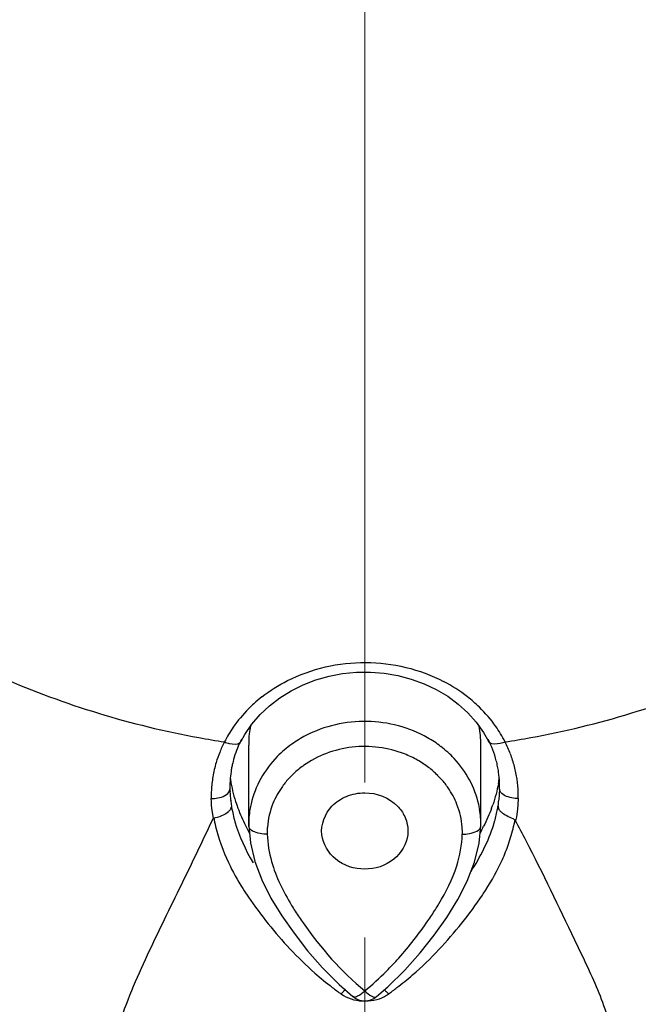
# Model space of a CAD drawing. Units: millimetres. Extents: x 72 to 9921, y -938 to 626.
# Drawn here: x 9321 to 9331, y -345 to -329 of the extents above; entities that cross this region are included whole.
import ezdxf

# ---------------------------------------------------------------- set-up
doc = ezdxf.new("R2010")
doc.units = ezdxf.units.MM
doc.header["$MEASUREMENT"] = 0
doc.linetypes.add('CENTER', pattern=[2, 1.25, -0.25, 0.25, -0.25])
doc.layers.add('Centerline', color=4, linetype='CENTER', lineweight=15)
doc.layers.add('Dimensions', color=7, linetype='Continuous')
doc.styles.get("Standard").update_dxf_attribs({"font": 'helr45w_0.ttf'})
doc.dimstyles.get("Standard").update_dxf_attribs({"dimscale": 5, "dimtxt": 2.5, "dimasz": 0.8, "dimexe": 1, "dimexo": 1, "dimgap": 1, "dimtad": 2, "dimtih": 1, "dimtoh": 1, "dimdec": 0, "dimzin": 0, "dimdsep": 46, "dimtxsty": 'Standard', "dimblk": 'DOT', "dimcen": 2, "dimclrd": 1, "dimclre": 1, "dimclrt": 1, "dimadec": 0, "dimazin": 0, "dimtfac": 1, "dimtdec": 0, "dimtofl": 0, "dimtmove": 0, "dimatfit": 3, "dimfxl": 1, "dimtolj": 1, "dimtzin": 0, "dimarcsym": 0})

# ---------------------------------------------------------------- blocks, each defined once
blk = doc.blocks.new('_Dot')
at = {"color": 0, "linetype": 'ByBlock', "lineweight": -2}
blk.add_line((-0.5, 0), (-1, 0), dxfattribs=at)
at = {"color": 0, "linetype": 'ByBlock', "const_width": 0.5}
blk.add_lwpolyline([(-0.25, 0, 1), (0.25, 0, 1)], format="xyb", close=True, dxfattribs=at)
blk = doc.blocks.new('*D6')
at = {"layer": 'Dimensions', "color": 1, "lineweight": -2, "transparency": 16777216}
for p, q in [((9331.92, -269.808), (9428.605, -269.808)), ((9423.605, -273.808), (9423.605, -513.686)), ((9344.026, -517.686), (9428.605, -517.686))]:
    blk.add_line(p, q, dxfattribs=at)
at = {"layer": 'Dimensions', "color": 1, "lineweight": -2, "transparency": 16777216, "xscale": 4, "yscale": 4, "zscale": 4}
for p, rotation in [((9423.605, -269.808), 90), ((9423.605, -517.686), 270)]:
    blk.add_blockref('_Dot', p, dxfattribs=dict(at, rotation=rotation))
at = {"layer": 'Dimensions', "color": 1, "transparency": 16777216, "insert": (9442.542, -393.747), "char_height": 12.5, "attachment_point": 5}
blk.add_mtext('\\A1;249', dxfattribs=at)

msp = doc.modelspace()

# ---------------------------------------------------------------- linework, layer by layer
at = {"color": 7, "linetype": 'Continuous'}
for p, q in [((9325.208, -340.069), (9325.359, -339.926)), ((9328.408, -339.9), (9328.563, -340.04)), ((9325.075, -340.225), (9325.208, -340.069)), ((9328.563, -340.04), (9328.699, -340.193)), ((9324.961, -340.392), (9325.075, -340.225)), ((9328.699, -340.193), (9328.817, -340.358)), ((9324.902, -340.499), (9324.961, -340.392)), ((9328.817, -340.358), (9328.897, -340.499)), ((9324.886, -340.519), (9324.902, -340.499)), ((9325.026, -341.864), (9325.026, -340.56)), ((9328.773, -340.678), (9328.773, -340.558)), ((9328.913, -340.519), (9328.897, -340.499)), ((9328.773, -340.843), (9328.773, -340.678)), ((9328.773, -341.153), (9328.773, -340.843)), ((9328.773, -341.27), (9328.773, -341.153)), ((9324.718, -341.296), (9324.722, -341.27)), ((9328.773, -341.454), (9328.773, -341.27)), ((9329.077, -341.27), (9329.064, -341.449)), ((9329.081, -341.295), (9329.077, -341.27)), ((9324.423, -341.478), (9324.421, -341.425)), ((9324.425, -341.527), (9324.423, -341.478)), ((9328.773, -341.541), (9328.773, -341.454)), ((9329.378, -341.426), (9329.373, -341.527)), ((9324.43, -341.584), (9324.425, -341.527)), ((9324.457, -341.74), (9324.43, -341.584)), ((9324.745, -341.565), (9324.731, -341.598)), ((9324.746, -341.544), (9324.745, -341.565)), ((9328.773, -341.597), (9328.773, -341.541)), ((9328.773, -341.857), (9328.773, -341.597)), ((9329.052, -341.541), (9329.054, -341.564)), ((9329.054, -341.564), (9329.066, -341.599)), ((9329.367, -341.593), (9329.347, -341.718)), ((9329.373, -341.527), (9329.367, -341.593)), ((9324.514, -341.73), (9324.464, -341.74)), ((9329.303, -341.876), (9329.316, -341.822)), ((9329.316, -341.822), (9329.328, -341.767)), ((9329.347, -341.718), (9329.335, -341.784)), ((9325.026, -341.867), (9325.052, -342.138)), ((9328.746, -342.144), (9328.773, -341.865)), ((9325.052, -342.138), (9325.124, -342.44)), ((9328.671, -342.452), (9328.746, -342.144)), ((9325.56, -343.318), (9325.757, -343.6)), ((9328.02, -343.63), (9328.222, -343.344)), ((9327.27, -344.465), (9327.547, -344.195)), ((9326.554, -344.542), (9326.519, -344.58)), ((9327.09, -344.622), (9327.27, -344.465)), ((9327.245, -344.542), (9327.28, -344.58))]:
    msp.add_line(p, q, dxfattribs=at)
for points in [[(9325.904, -339.587), (9326.109, -339.508), (9326.322, -339.447), (9326.542, -339.406), (9326.765, -339.384), (9326.99, -339.382), (9327.214, -339.4), (9327.434, -339.438), (9327.649, -339.494), (9327.856, -339.57)], [(9325.359, -339.926), (9325.527, -339.797), (9325.709, -339.683), (9325.904, -339.587)], [(9327.856, -339.57), (9328.053, -339.663), (9328.238, -339.773), (9328.408, -339.9)], [(9325.124, -342.44), (9325.237, -342.739), (9325.385, -343.032), (9325.56, -343.318)], [(9328.222, -343.344), (9328.402, -343.053), (9328.555, -342.756), (9328.671, -342.452)], [(9325.757, -343.6), (9325.975, -343.881), (9326.217, -344.158)], [(9327.547, -344.195), (9327.796, -343.915), (9328.02, -343.63)], [(9326.217, -344.158), (9326.486, -344.426), (9326.709, -344.622)]]:
    msp.add_lwpolyline(points, dxfattribs=at)
for centre, radius, start, end in [((9326.821, -326.221), 14.455, 246.4207, 259.6333), ((9327.022, -341.747), 2.495, 51.9643, 62.5714), ((9326.978, -326.221), 14.455, 280.3664, 293.5792), ((9326.656, -341.595), 2.3, 132.2479, 135.2654), ((9326.697, -341.641), 2.362, 128.1623, 132.241), ((9327.096, -341.648), 2.371, 48.8768, 51.8944), ((9327.131, -341.607), 2.317, 45.6947, 48.8756), ((9326.584, -341.526), 2.201, 135.2226, 145.245), ((9327.206, -341.533), 2.212, 35.1652, 45.7423), ((9326.482, -341.454), 2.075, 145.2808, 152.9461), ((9326.439, -340.531), 1.413, 173.7684, 181.1723), ((9326.467, -340.534), 1.441, 168.8435, 173.7752), ((9326.824, -342.09), 1.897, 117.5287, 125.574), ((9327.346, -340.532), 1.427, 358.9331, 11.0876), ((9327.29, -341.471), 2.108, 31.185, 35.097), ((9327.342, -341.439), 2.046, 27.0253, 31.1869), ((9326.884, -325.923), 14.759, 259.6022, 261.2326), ((9326.427, -341.424), 2.013, 152.9777, 155.6611), ((9326.433, -341.252), 1.714, 155.5555, 165.6774), ((9326.476, -341.27), 1.76, 152.8961, 155.5802), ((9326.976, -342.089), 1.895, 56.4383, 60.3493), ((9327.001, -342.051), 1.85, 52.5982, 56.4341), ((9327.353, -341.256), 1.727, 14.782, 27.1416), ((9326.916, -325.926), 14.756, 278.7672, 280.3974), ((9327.387, -341.417), 1.997, 20.9004, 27.0356), ((9326.373, -341.402), 1.955, 158.2716, 163.3344), ((9326.406, -341.415), 1.99, 155.6611, 158.2769), ((9326.93, -342.256), 1.668, 64.4048, 68.4961), ((9327.425, -341.402), 1.955, 17.7873, 20.8898), ((9326.337, -341.391), 1.917, 163.3363, 170.4551), ((9326.392, -341.24), 1.671, 165.7228, 168.1073), ((9326.953, -342.21), 1.617, 56.522, 64.4286), ((9326.995, -342.146), 1.54, 48.9345, 56.5066), ((9327.407, -341.24), 1.671, 11.5476, 14.711), ((9327.455, -341.393), 1.924, 11.4997, 17.7895), ((9326.372, -341.236), 1.65, 170.4325, 175.0349), ((9326.382, -341.238), 1.661, 168.1079, 170.4341), ((9326.741, -342.076), 1.446, 133.2359, 140.6207), ((9326.791, -342.13), 1.519, 125.5222, 133.2189), ((9327.033, -342.102), 1.482, 45.2242, 48.9107), ((9327.422, -341.237), 1.655, 8.3645, 11.5474), ((9327.431, -341.235), 1.646, 1.9869, 8.362), ((9327.479, -341.387), 1.899, 8.3263, 11.4901), ((9326.309, -341.386), 1.888, 170.4678, 177.0763), ((9326.362, -341.235), 1.64, 175.0392, 181.2144), ((9326.929, -340.778), 2.224, 188.1216, 190.1404), ((9326.702, -342.043), 1.395, 140.6438, 144.2344), ((9327.057, -342.077), 1.447, 41.6109, 45.2204), ((9327.08, -342.057), 1.417, 38.0658, 41.6107), ((9327.105, -342.037), 1.385, 34.5901, 38.0654), ((9326.848, -340.774), 2.247, 349.4752, 351.9348), ((9327.436, -341.235), 1.641, 358.7931, 1.9873), ((9327.489, -341.386), 1.889, 1.9794, 8.3248), ((9326.3, -341.385), 1.879, 177.0842, 181.2194), ((9326.776, -341.225), 2.054, 181.2448, 182.5219), ((9326.805, -341.224), 2.084, 182.5289, 186.3098), ((9327.503, -341.385), 1.875, 358.7646, 1.975), ((9326.854, -341.218), 2.132, 186.3074, 188.7789), ((9327.32, -340.668), 2.631, 198.6697, 200.2298), ((9326.512, -341.838), 1.486, 167.2377, 170.7997), ((9327.28, -341.839), 1.494, 9.2111, 12.3483), ((9326.482, -340.663), 2.63, 339.621, 340.9109), ((9326.904, -341.204), 2.175, 351.073, 352.3128), ((9326.968, -341.213), 2.109, 352.3128, 353.5733), ((9326.758, -341.227), 2.036, 188.9416, 189.5624), ((9326.879, -341.205), 2.159, 189.6227, 196.0315), ((9326.496, -341.835), 1.47, 170.7963, 181.1245), ((9326.883, -341.191), 2.197, 344.1622, 349.5545), ((9326.966, -341.208), 2.112, 349.5912, 350.2531), ((9326.981, -341.211), 2.097, 350.2531, 350.9269), ((9326.371, -341.431), 1.932, 188.8784, 193.3217), ((9326.758, -341.157), 2.326, 342.8387, 344.1932), ((9334.511, -331.985), 11.072, 241.8562, 242.1401), ((9277.196, -369.342), 58.974, 27.50539, 27.85896), ((9328.117, -340.315), 3.504, 206.1561, 208.4589), ((9326.574, -341.975), 1.25, 178.539, 181.1107), ((9326.565, -341.975), 1.241, 175.8658, 178.5391), ((9327.25, -341.974), 1.225, 358.8934, 4.0517), ((9325.585, -340.263), 3.612, 331.595, 333.5475), ((9329.283, -340.107), 5.16, 212.4849, 214.3171), ((9324.631, -340.197), 5.013, 326.2232, 327.2756), ((9330.739, -339.113), 6.923, 214.3217, 223.1816), ((9323.197, -339.231), 6.742, 316.6137, 326.1767), ((9330.15, -340.433), 5.199, 211.4967, 213.9941), ((9323.784, -340.521), 5.037, 326.4278, 328.8808), ((9331.344, -339.637), 6.633, 213.9318, 214.8994), ((9322.829, -339.896), 6.179, 325.4493, 326.4965), ((9329.963, -339.85), 5.853, 223.1218, 228.6264), ((9323.839, -339.85), 5.851, 310.9214, 316.6965), ((9323.513, -340.491), 5.273, 315.1386, 318.2866), ((9323.785, -340.766), 4.886, 309.5941, 315.1665), ((9329.793, -340.037), 5.601, 228.6626, 232.3839), ((9324.013, -340.043), 5.592, 307.524, 310.8725), ((9329.76, -340.08), 5.546, 232.3866, 234.2416), ((9325.876, -343.968), 0.888, 319.7339, 323.189), ((9327.923, -343.968), 0.889, 216.7995, 220.2542), ((9324.02, -340.053), 5.579, 305.7475, 307.5239), ((9326.899, -344.391), 0.299, 230.6912, 309.2734), ((9326.933, -344.097), 0.595, 298.3501, 305.6433)]:
    msp.add_arc(centre, radius, start, end, dxfattribs=at)
for points, knots in [([(9325.653, -339.52), (9326.038, -339.325), (9326.914, -339.125), (9327.788, -339.334), (9328.171, -339.533)], [0, 0, 0, 0, 0.500171, 1, 1, 1, 1]), ([(9327.914, -340.442), (9327.621, -340.275), (9326.937, -340.094), (9326.247, -340.252), (9325.947, -340.408)], [0, 0, 0, 0, 0.499401, 1, 1, 1, 1]), ([(9324.634, -340.51), (9324.659, -340.52), (9324.738, -340.544), (9324.842, -340.556), (9324.886, -340.519)], [0, 0, 0, 0, 0.319223, 1, 1, 1, 1]), ([(9325.72, -340.547), (9325.637, -340.607), (9325.337, -340.861), (9325.127, -341.226), (9325.063, -341.51)], [0, 0, 0, 0, 0.259688, 1, 1, 1, 1]), ([(9327.542, -340.704), (9327.277, -340.6), (9326.692, -340.525), (9326.136, -340.73), (9325.908, -340.893)], [0, 0, 0, 0, 0.503858, 1, 1, 1, 1]), ([(9329.165, -340.51), (9329.14, -340.52), (9329.061, -340.544), (9328.957, -340.556), (9328.913, -340.519)], [0, 0, 0, 0, 0.319531, 1, 1, 1, 1]), ([(9328.739, -341.52), (9328.679, -341.246), (9328.485, -340.894), (9328.203, -340.641), (9328.125, -340.582)], [0, 0, 0, 0, 0.740822, 1, 1, 1, 1]), ([(9324.421, -341.425), (9324.456, -341.425), (9324.561, -341.414), (9324.695, -341.368), (9324.718, -341.296)], [0, 0, 0, 0, 0.314657, 1, 1, 1, 1]), ([(9329.378, -341.426), (9329.343, -341.425), (9329.238, -341.413), (9329.105, -341.367), (9329.081, -341.295)], [0, 0, 0, 0, 0.314661, 1, 1, 1, 1]), ([(9324.731, -341.598), (9324.722, -341.613), (9324.663, -341.677), (9324.58, -341.711), (9324.514, -341.73)], [0, 0, 0, 0, 0.199366, 1, 1, 1, 1]), ([(9329.066, -341.599), (9329.075, -341.615), (9329.137, -341.683), (9329.225, -341.714), (9329.289, -341.748)], [0, 0, 0, 0, 0.199748, 1, 1, 1, 1]), ([(9324.351, -351.532), (9323.988, -350.68), (9322.946, -349.166), (9322.567, -346.881), (9322.855, -345.172), (9323.349, -344.011), (9323.914, -342.878), (9324.278, -342.112), (9324.462, -341.729)], [0, 0, 0, 0, 0.264902, 0.519212, 0.637392, 0.757247, 0.878493, 1, 1, 1, 1]), ([(9325.324, -341.998), (9325.286, -341.999), (9325.184, -341.994), (9325.026, -341.94), (9325.026, -341.865)], [0, 0, 0, 0, 0.33941, 1, 1, 1, 1]), ([(9328.474, -341.998), (9328.513, -341.999), (9328.615, -341.993), (9328.773, -341.938), (9328.773, -341.864)], [0, 0, 0, 0, 0.338931, 1, 1, 1, 1]), ([(9326.899, -342.564), (9326.735, -342.564), (9326.405, -342.464), (9326.223, -342.159), (9326.206, -342.008)], [0, 0, 0, 0, 0.520248, 1, 1, 1, 1]), ([(9327.593, -342.008), (9327.576, -342.159), (9327.394, -342.464), (9327.064, -342.564), (9326.899, -342.564)], [0, 0, 0, 0, 0.47977, 1, 1, 1, 1]), ([(9331.113, -346.493), (9331.092, -346.108), (9330.99, -345.432), (9330.68, -344.504), (9330.153, -343.443), (9329.779, -342.634), (9329.504, -342.106)], [0, 0, 0, 0, 0.245777, 0.432256, 0.620926, 1, 1, 1, 1]), ([(9326.899, -344.531), (9326.862, -344.561), (9326.817, -344.608), (9326.729, -344.638), (9326.71, -344.622)], [0, 0, 0, 0, 0.657035, 1, 1, 1, 1]), ([(9326.899, -344.531), (9326.936, -344.561), (9326.982, -344.608), (9327.07, -344.638), (9327.089, -344.622)], [0, 0, 0, 0, 0.657096, 1, 1, 1, 1])]:
    msp.add_open_spline(points, degree=3, knots=knots, dxfattribs=at)
for points in [[(9325.238, -339.784), (9325.367, -339.682), (9325.507, -339.594), (9325.653, -339.52)], [(9324.739, -341.17), (9324.76, -341.286), (9324.789, -341.4), (9324.827, -341.511)], [(9329.057, -341.184), (9329.036, -341.299), (9329.005, -341.412), (9328.967, -341.523)], [(9325.57, -341.228), (9325.509, -341.313), (9325.457, -341.406), (9325.417, -341.504)], [(9326.603, -341.39), (9326.696, -341.351), (9326.799, -341.331), (9326.899, -341.331)], [(9326.899, -341.331), (9327.09, -341.331), (9327.296, -341.409), (9327.429, -341.546)], [(9328.388, -341.518), (9328.351, -341.424), (9328.302, -341.334), (9328.245, -341.251)], [(9325.417, -341.504), (9325.368, -341.625), (9325.337, -341.755), (9325.328, -341.885)], [(9326.37, -341.546), (9326.435, -341.479), (9326.516, -341.425), (9326.603, -341.39)], [(9328.472, -341.887), (9328.463, -341.762), (9328.434, -341.636), (9328.388, -341.518)], [(9324.851, -341.578), (9324.886, -341.674), (9324.927, -341.768), (9324.972, -341.86)], [(9326.206, -342.008), (9326.188, -341.846), (9326.257, -341.664), (9326.37, -341.546)], [(9327.429, -341.546), (9327.476, -341.594), (9327.515, -341.651), (9327.544, -341.713)], [(9328.773, -341.857), (9328.774, -341.771), (9328.768, -341.685), (9328.754, -341.6)], [(9328.947, -341.578), (9328.91, -341.678), (9328.867, -341.776), (9328.819, -341.872)], [(9324.803, -341.801), (9324.87, -342.033), (9324.974, -342.254), (9325.096, -342.462)], [(9327.544, -341.713), (9327.586, -341.803), (9327.604, -341.909), (9327.593, -342.008)], [(9328.612, -342.606), (9328.765, -342.369), (9328.898, -342.113), (9328.981, -341.844)], [(9324.491, -341.876), (9324.538, -342.076), (9324.611, -342.271), (9324.698, -342.457)], [(9325.325, -341.999), (9325.329, -342.149), (9325.354, -342.299), (9325.395, -342.443)], [(9328.384, -342.512), (9328.437, -342.346), (9328.47, -342.172), (9328.474, -341.998)], [(9329.221, -342.16), (9329.253, -342.067), (9329.277, -341.972), (9329.303, -341.876)], [(9329.122, -342.41), (9329.158, -342.328), (9329.192, -342.245), (9329.221, -342.16)], [(9324.698, -342.457), (9324.765, -342.603), (9324.844, -342.743), (9324.931, -342.879)], [(9325.395, -342.443), (9325.465, -342.692), (9325.583, -342.928), (9325.718, -343.149)], [(9328.849, -342.907), (9328.951, -342.748), (9329.044, -342.583), (9329.122, -342.41)], [(9328.096, -343.124), (9328.212, -342.931), (9328.315, -342.727), (9328.384, -342.512)], [(9325.904, -343.432), (9326.186, -343.837), (9326.519, -344.216), (9326.899, -344.531)], [(9327.449, -344), (9327.618, -343.81), (9327.774, -343.609), (9327.918, -343.4)], [(9326.519, -344.58), (9326.708, -344.716), (9327.011, -344.731), (9327.216, -344.621)]]:
    msp.add_open_spline(points, degree=3, dxfattribs=at)
at = {"layer": 'Centerline', "ltscale": 10}
msp.add_line((9326.899, -541.166), (9326.899, -249.784), dxfattribs=at)

# ---------------------------------------------------------------- dimensions: what is measured, and where the dimension line sits
at = {"layer": 'Dimensions'}
dim = msp.add_linear_dim(base=(9423.605, -517.686), p1=(9326.92, -269.808), p2=(9339.026, -517.686), angle=90, text='249', dimstyle='Standard', dxfattribs=at)
dim.commit()
dim.dimension.update_dxf_attribs({"geometry": '*D6', "text_midpoint": (9442.542, -393.747)})

doc.saveas('drawing.dxf')
